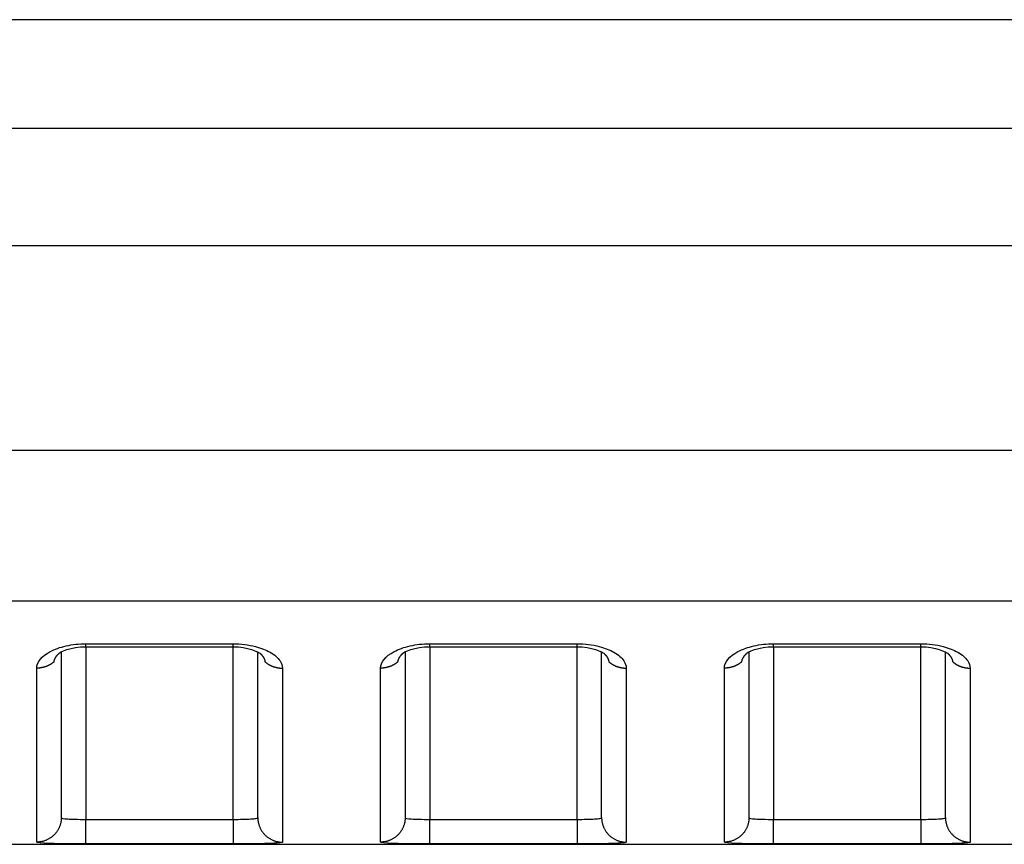
# Model space of a CAD drawing. Extents: x -1 to 1185, y -1 to 827.
# Drawn here: x 957 to 977, y 768 to 785 of the extents above; entities that cross this region are included whole.
import ezdxf

# ---------------------------------------------------------------- set-up
doc = ezdxf.new("R2010")
doc.units = 0
doc.header["$MEASUREMENT"] = 0
doc.layers.add('V4L204', color=7, linetype='CONTINUOUS')
doc.layers.add('V4L214', color=7, linetype='CONTINUOUS')

msp = doc.modelspace()

# ---------------------------------------------------------------- linework, layer by layer
at = {"layer": 'V4L204', "color": 40, "linetype": 'CONTINUOUS'}
for p, q in [((1097.8667, 785.19102), (902.10254, 785.19112)), ((957.86657, 772.32864), (957.86657, 768.95592)), ((961.86657, 768.95592), (961.86657, 772.32735)), ((964.86657, 772.32868), (964.86657, 768.95593)), ((968.86657, 768.95593), (968.86657, 772.32739)), ((971.86657, 772.32872), (971.86657, 768.95593)), ((975.86657, 768.95593), (975.86657, 772.32744)), ((910.70712, 768.41225), (1097.8665, 768.41215))]:
    msp.add_line(p, q, dxfattribs=at)
for points in [[(958.36658, 772.43126), (958.44158, 772.43126, 0.00000029), (958.51658, 772.43126, 0.00000029), (958.59158, 772.43126, 0.00000029), (958.66658, 772.43126, 0.00000028), (958.74158, 772.43126, 0.00000028), (958.81658, 772.43126, 0.00000027), (958.89158, 772.43126, 0.00000027), (958.96658, 772.43126, 0.00000026), (959.04158, 772.43126, 0.00000025), (959.11658, 772.43125, 0.00000025), (959.19158, 772.43125, 0.00000024), (959.26658, 772.43125, 0.00000023), (959.34158, 772.43125, 0.00000023), (959.41658, 772.43125, 0.00000022), (959.49158, 772.43125, 0.00000022), (959.56658, 772.43125, 0.00000021), (959.64158, 772.43125, 0.0000002), (959.71658, 772.43125, 0.0000002), (959.79158, 772.43125, 0.00000019), (959.86658, 772.43125, 0.00000019), (959.94158, 772.43125, 0.00000018), (960.01658, 772.43125, 0.00000017), (960.09158, 772.43125, 0.00000017), (960.16659, 772.43125, 0.00000016), (960.2416, 772.43125, 0.00000016), (960.31659, 772.43125, 0.00000015), (960.39155, 772.43126, 0.00000014), (960.46659, 772.43126, 0.00000014), (960.54175, 772.43126, 0.00000013), (960.6166, 772.43126, 0.00000012), (960.691, 772.43126, 0.00000012), (960.7666, 772.43126, 0.00000013), (960.84397, 772.43126, 0.0000001), (960.9166, 772.43126), (960.98227, 772.43126, 0.00000012), (961.06661, 772.43126, 0.00000019), (961.19651, 772.43126, 0.00000009), (961.36662, 772.43126, 1)], [(965.36661, 772.43126), (965.44161, 772.43127, -0.00000027), (965.5166, 772.43127, -0.00000027), (965.5916, 772.43127, -0.00000027), (965.6666, 772.43127, -0.00000028), (965.7416, 772.43127, -0.00000029), (965.8166, 772.43127, -0.00000029), (965.89159, 772.43128, -0.0000003), (965.96659, 772.43128, -0.0000003), (966.04159, 772.43128, -0.00000031), (966.11659, 772.43128, -0.00000032), (966.19159, 772.43128, -0.00000032), (966.26659, 772.43128, -0.00000033), (966.34158, 772.43128, -0.00000034), (966.41658, 772.43128, -0.00000034), (966.49158, 772.43128, -0.00000035), (966.56658, 772.43129, -0.00000035), (966.64158, 772.43129, -0.00000036), (966.71658, 772.43129, -0.00000037), (966.79158, 772.43129, -0.00000037), (966.86658, 772.43129, -0.00000038), (966.94158, 772.43129, -0.00000038), (967.01657, 772.43129, -0.00000039), (967.09157, 772.43129, -0.0000004), (967.16657, 772.43129, -0.0000004), (967.24158, 772.43129, -0.00000041), (967.31657, 772.43129, -0.00000041), (967.39153, 772.43128, -0.00000042), (967.46657, 772.43128, -0.00000044), (967.54172, 772.43128, -0.00000043), (967.61656, 772.43128, -0.0000004), (967.69096, 772.43128, -0.00000045), (967.76656, 772.43128, -0.00000055), (967.84392, 772.43128, -0.00000042), (967.91656, 772.43128, -0.00000013), (967.98222, 772.43128, -0.00000061), (968.06655, 772.43127, -0.00000108), (968.19644, 772.43127, -0.00000053), (968.36655, 772.43126, -0.00000028)], [(972.36653, 772.43136), (972.44154, 772.43136, 0.0000004), (972.51654, 772.43136, 0.00000041), (972.59154, 772.43136, 0.0000004), (972.66654, 772.43136, 0.00000039), (972.74155, 772.43136, 0.00000039), (972.81655, 772.43135, 0.00000038), (972.89155, 772.43135, 0.00000038), (972.96655, 772.43135, 0.00000037), (973.04156, 772.43135, 0.00000036), (973.11656, 772.43135, 0.00000036), (973.19156, 772.43135, 0.00000035), (973.26656, 772.43135, 0.00000035), (973.34156, 772.43135, 0.00000034), (973.41656, 772.43135, 0.00000033), (973.49156, 772.43135, 0.00000033), (973.56657, 772.43135, 0.00000032), (973.64157, 772.43135, 0.00000032), (973.71657, 772.43135, 0.00000031), (973.79157, 772.43135, 0.0000003), (973.86657, 772.43135, 0.0000003), (973.94157, 772.43135, 0.00000029), (974.01657, 772.43135, 0.00000029), (974.09157, 772.43135, 0.00000028), (974.16657, 772.43135, 0.00000027), (974.24158, 772.43135, 0.00000027), (974.31657, 772.43135, 0.00000026), (974.39153, 772.43135, 0.00000026), (974.46657, 772.43135, 0.00000025), (974.54172, 772.43135, 0.00000024), (974.61657, 772.43135, 0.00000022), (974.69097, 772.43135, 0.00000024), (974.76657, 772.43135, 0.00000027), (974.84394, 772.43135, 0.0000002), (974.91657, 772.43136, 0.00000008), (974.98224, 772.43136, 0.00000027), (975.06657, 772.43136, 0.00000044), (975.19647, 772.43136, 0.00000021), (975.36657, 772.43136, 0.00000011)], [(957.72014, 772.12756), (957.72083, 772.1321, -0.00561159), (957.72161, 772.13662, -0.00560055), (957.72251, 772.14114, -0.00555107), (957.7235, 772.14566, -0.00546614), (957.7246, 772.15017, -0.00539121), (957.7258, 772.15467, -0.00531974), (957.7271, 772.15916, -0.00524677), (957.7285, 772.16365, -0.00516925), (957.73, 772.16812, -0.00509315), (957.7316, 772.17259, -0.00501556), (957.7333, 772.17705, -0.00493886), (957.73509, 772.18149, -0.00486096), (957.73698, 772.18593, -0.0047842), (957.73896, 772.19035, -0.00470706), (957.74104, 772.19475, -0.00463114), (957.74321, 772.19915, -0.00455546), (957.74548, 772.20353, -0.0044809), (957.74783, 772.2079, -0.00440698), (957.75028, 772.21225, -0.00433471), (957.75282, 772.21658, -0.00426397), (957.75545, 772.2209, -0.00419306), (957.75817, 772.2252, -0.00412247), (957.76097, 772.22948, -0.00405797), (957.76387, 772.23374, -0.0039993), (957.76685, 772.23798, -0.00392522), (957.76991, 772.24221, -0.00384007), (957.77306, 772.2464, -0.00381152), (957.7763, 772.25059, -0.00382659), (957.77962, 772.25475, -0.00366133), (957.78301, 772.25888, -0.00337194), (957.78646, 772.26296, -0.00366339), (957.79005, 772.26707, -0.00429055), (957.79383, 772.27126, -0.00321034), (957.79741, 772.27517, -0.00110484), (957.8007, 772.27869, -0.00444084), (957.80509, 772.28316, -0.00744607), (957.81207, 772.28995, -0.00356653), (957.82134, 772.29879, -0.00187272)], [(957.81058, 772.28853), (957.81095, 772.28886, 0.00029012), (957.81131, 772.2892, 0.0002901), (957.81167, 772.28954, 0.00029007), (957.81204, 772.28987, 0.00029004), (957.8124, 772.29021, 0.00029001), (957.81276, 772.29055, 0.00028999), (957.81312, 772.29089, 0.00028995), (957.81348, 772.29123, 0.00028991), (957.81385, 772.29157, 0.0002899), (957.81421, 772.29191, 0.00028991), (957.81457, 772.29225, 0.00028983), (957.81493, 772.29259, 0.00028965), (957.81529, 772.29293, 0.00028983), (957.81565, 772.29327, 0.00029031), (957.816, 772.29361, 0.00028956), (957.81636, 772.29395, 0.00028777), (957.81672, 772.29429, 0.00029023), (957.81708, 772.29464, 0.00029608), (957.81744, 772.29498, 0.00028764), (957.81779, 772.29533, 0.00026856), (957.81815, 772.29567, 0.00029637), (957.81851, 772.29601, 0.00035321), (957.81887, 772.29637, 0.00026811), (957.81922, 772.29671, 0.0000921), (957.81953, 772.29701, 0.00037806), (957.81993, 772.2974, 0.00065038), (957.82054, 772.298, 0.00031799), (957.82134, 772.29879, 0.00016851)], [(961.91177, 772.29939), (961.91515, 772.29626, -0.00247287), (961.91849, 772.29311, -0.00249572), (961.92177, 772.28994, -0.00252621), (961.92501, 772.28676, -0.00256432), (961.9282, 772.28357, -0.00260159), (961.93133, 772.28036, -0.00263768), (961.93442, 772.27713, -0.00267524), (961.93745, 772.27389, -0.00271408), (961.94043, 772.27063, -0.00275372), (961.94336, 772.26735, -0.002794), (961.94623, 772.26407, -0.0028352), (961.94905, 772.26076, -0.00287724), (961.95182, 772.25745, -0.00292016), (961.95453, 772.25412, -0.00296395), (961.95718, 772.25077, -0.00300832), (961.95979, 772.24741, -0.0030533), (961.96233, 772.24404, -0.00309978), (961.96482, 772.24066, -0.00314802), (961.96725, 772.23726, -0.00319172), (961.96963, 772.23385, -0.00323013), (961.97195, 772.23043, -0.00326769), (961.97421, 772.22699, -0.00330196), (961.97641, 772.22355, -0.00333878), (961.97856, 772.22009, -0.00337541), (961.98065, 772.21662, -0.00341368), (961.98267, 772.21315, -0.00345111), (961.98464, 772.20966, -0.00349012), (961.98655, 772.20616, -0.0035284), (961.9884, 772.20266, -0.00356848), (961.99019, 772.19914, -0.00360824), (961.99193, 772.19562, -0.00364802), (961.9936, 772.19209, -0.00368599), (961.99521, 772.18855, -0.0037296), (961.99676, 772.185, -0.00377684), (961.99824, 772.18145, -0.00380856), (961.99967, 772.17789, -0.00382528), (962.00104, 772.17432, -0.00389996), (962.00234, 772.17075, -0.00402202), (962.00358, 772.16717, -0.00394775), (962.00476, 772.16359, -0.00371948), (962.00587, 772.16003, -0.00414903), (962.00693, 772.15641, -0.00500718), (962.00794, 772.1527, -0.00383334), (962.00885, 772.14922, -0.00130341), (962.00964, 772.14607, -0.00548272), (962.01051, 772.14201, -0.00960464), (962.01167, 772.13576, -0.00474533), (962.01307, 772.12756, -0.0025214)], [(964.72016, 772.12756), (964.72085, 772.1321, -0.00561437), (964.72163, 772.13663, -0.00560379), (964.72253, 772.14115, -0.00555476), (964.72352, 772.14567, -0.00547026), (964.72462, 772.15018, -0.00539574), (964.72582, 772.15469, -0.00532463), (964.72712, 772.15918, -0.00525203), (964.72851, 772.16367, -0.00517483), (964.73001, 772.16815, -0.00509905), (964.73161, 772.17262, -0.00502173), (964.73331, 772.17707, -0.00494529), (964.7351, 772.18152, -0.00486763), (964.73699, 772.18595, -0.00479109), (964.73897, 772.19038, -0.00471414), (964.74105, 772.19479, -0.00463839), (964.74322, 772.19918, -0.00456287), (964.74548, 772.20356, -0.00448845), (964.74784, 772.20793, -0.00441464), (964.75029, 772.21228, -0.00434248), (964.75283, 772.21661, -0.00427182), (964.75546, 772.22093, -0.00420099), (964.75817, 772.22523, -0.00413046), (964.76098, 772.22951, -0.00406601), (964.76387, 772.23377, -0.0040074), (964.76686, 772.23801, -0.00393333), (964.76992, 772.24224, -0.00384815), (964.77307, 772.24643, -0.00381969), (964.7763, 772.25061, -0.00383492), (964.77963, 772.25478, -0.00366943), (964.78302, 772.2589, -0.00337948), (964.78647, 772.26298, -0.00367171), (964.79007, 772.2671, -0.00430047), (964.79384, 772.27128, -0.00321782), (964.79743, 772.27519, -0.00110734), (964.80071, 772.27871, -0.00445139), (964.8051, 772.28317, -0.00746411), (964.81209, 772.28995, -0.00357521), (964.82136, 772.29879, -0.00187728)], [(964.81051, 772.28863), (964.81088, 772.28896, 0.00033811), (964.81124, 772.28929, 0.00033819), (964.81161, 772.28963, 0.00033826), (964.81198, 772.28996, 0.00033833), (964.81235, 772.29029, 0.00033841), (964.81271, 772.29063, 0.00033849), (964.81308, 772.29096, 0.00033856), (964.81345, 772.2913, 0.00033862), (964.81381, 772.29163, 0.00033871), (964.81418, 772.29197, 0.00033883), (964.81454, 772.29231, 0.00033884), (964.8149, 772.29264, 0.00033873), (964.81527, 772.29298, 0.00033905), (964.81563, 772.29332, 0.00033972), (964.81599, 772.29366, 0.00033895), (964.81635, 772.294, 0.00033695), (964.81671, 772.29433, 0.00033994), (964.81708, 772.29467, 0.00034689), (964.81744, 772.29502, 0.00033711), (964.8178, 772.29536, 0.00031484), (964.81815, 772.29569, 0.00034754), (964.81851, 772.29604, 0.00041433), (964.81888, 772.29639, 0.00031461), (964.81923, 772.29672, 0.0001081), (964.81954, 772.29702, 0.00044379), (964.81994, 772.29741, 0.0007639), (964.82056, 772.29801, 0.00037368), (964.82136, 772.29879, 0.00019807)], [(968.91179, 772.29939), (968.91517, 772.29626, -0.00248934), (968.91851, 772.29312, -0.00251197), (968.92179, 772.28996, -0.00254148), (968.92502, 772.28679, -0.00257789), (968.92821, 772.2836, -0.00261379), (968.93134, 772.28039, -0.00264864), (968.93442, 772.27716, -0.00268503), (968.93745, 772.27392, -0.00272264), (968.94043, 772.27067, -0.00276118), (968.94336, 772.26739, -0.00280037), (968.94623, 772.26411, -0.0028406), (968.94905, 772.26081, -0.00288168), (968.95182, 772.25749, -0.00292375), (968.95453, 772.25416, -0.00296671), (968.95718, 772.25081, -0.0030104), (968.95979, 772.24746, -0.00305475), (968.96233, 772.24408, -0.00310065), (968.96482, 772.2407, -0.00314828), (968.96725, 772.2373, -0.00319201), (968.96963, 772.23389, -0.00323107), (968.97195, 772.23047, -0.00326948), (968.97421, 772.22704, -0.00330496), (968.97641, 772.22359, -0.00334282), (968.97856, 772.22013, -0.00338058), (968.98064, 772.21667, -0.00341989), (968.98267, 772.21319, -0.0034585), (968.98464, 772.2097, -0.00349858), (968.98655, 772.2062, -0.00353805), (968.9884, 772.2027, -0.0035792), (968.99019, 772.19918, -0.00362017), (968.99192, 772.19566, -0.00366102), (968.99359, 772.19213, -0.00370018), (968.9952, 772.18859, -0.00374487), (968.99675, 772.18504, -0.00379335), (968.99823, 772.18148, -0.00382607), (968.99966, 772.17792, -0.00384379), (969.00102, 772.17436, -0.00391971), (969.00232, 772.17078, -0.00404344), (969.00356, 772.1672, -0.00396937), (969.00474, 772.16362, -0.00374029), (969.00584, 772.16006, -0.00417343), (969.0069, 772.15644, -0.00503832), (969.0079, 772.15273, -0.00385683), (969.00881, 772.14924, -0.00130962), (969.0096, 772.14608, -0.00551896), (969.01046, 772.14202, -0.00967019), (969.01161, 772.13577, -0.00477682), (969.01299, 772.12756, -0.0025376)], [(971.72009, 772.12756), (971.72078, 772.1321, -0.00559537), (971.72157, 772.13664, -0.00558508), (971.72247, 772.14116, -0.0055364), (971.72347, 772.14568, -0.00545217), (971.72457, 772.1502, -0.00537796), (971.72577, 772.1547, -0.00530717), (971.72707, 772.1592, -0.00523489), (971.72848, 772.16369, -0.00515799), (971.72998, 772.16817, -0.00508253), (971.73158, 772.17264, -0.0050055), (971.73328, 772.1771, -0.00492937), (971.73507, 772.18155, -0.00485197), (971.73696, 772.18599, -0.00477572), (971.73895, 772.19041, -0.00469902), (971.74103, 772.19482, -0.00462355), (971.7432, 772.19922, -0.00454823), (971.74546, 772.2036, -0.00447406), (971.74782, 772.20797, -0.00440044), (971.75027, 772.21232, -0.0043285), (971.75281, 772.21666, -0.004258), (971.75544, 772.22098, -0.00418736), (971.75816, 772.22528, -0.00411697), (971.76096, 772.22956, -0.00405267), (971.76385, 772.23382, -0.00399413), (971.76683, 772.23807, -0.00392023), (971.7699, 772.24229, -0.00383522), (971.77304, 772.24649, -0.00380673), (971.77628, 772.25068, -0.00382171), (971.7796, 772.25484, -0.00365672), (971.78299, 772.25897, -0.00336774), (971.78644, 772.26305, -0.00365863), (971.79003, 772.26717, -0.00428464), (971.7938, 772.27135, -0.00320616), (971.79738, 772.27526, -0.00110401), (971.80066, 772.27879, -0.00443434), (971.80505, 772.28325, -0.00743461), (971.81202, 772.29004, -0.00356132), (971.82129, 772.29889, -0.00187016)], [(971.81053, 772.28863), (971.8109, 772.28896, 0.00038659), (971.81127, 772.2893, 0.00038679), (971.81163, 772.28963, 0.00038698), (971.812, 772.28997, 0.00038717), (971.81236, 772.29031, 0.00038736), (971.81273, 772.29065, 0.00038755), (971.81309, 772.29098, 0.00038773), (971.81345, 772.29132, 0.0003879), (971.81382, 772.29166, 0.00038811), (971.81418, 772.292, 0.00038835), (971.81454, 772.29234, 0.00038846), (971.8149, 772.29268, 0.00038844), (971.81526, 772.29302, 0.0003889), (971.81562, 772.29336, 0.00038977), (971.81598, 772.2937, 0.00038899), (971.81634, 772.29405, 0.00038679), (971.8167, 772.29439, 0.00039032), (971.81705, 772.29473, 0.0003984), (971.81741, 772.29508, 0.00038727), (971.81776, 772.29542, 0.00036178), (971.81812, 772.29576, 0.00039945), (971.81847, 772.29611, 0.00047634), (971.81884, 772.29647, 0.0003618), (971.81918, 772.2968, 0.00012433), (971.81949, 772.2971, 0.0005105), (971.81989, 772.29749, 0.00087916), (971.82049, 772.2981, 0.00043024), (971.82129, 772.29889, 0.0002281)], [(975.91172, 772.29939), (975.91511, 772.29627, -0.00255323), (975.91845, 772.29313, -0.00257903), (975.92174, 772.28998, -0.00260783), (975.92499, 772.28681, -0.00263897), (975.92818, 772.28362, -0.0026712), (975.93132, 772.28042, -0.00270272), (975.9344, 772.2772, -0.00273598), (975.93744, 772.27396, -0.00276953), (975.94042, 772.2707, -0.00280458), (975.94335, 772.26743, -0.00283967), (975.94622, 772.26415, -0.00287626), (975.94905, 772.26085, -0.00291302), (975.95181, 772.25753, -0.00295124), (975.95453, 772.2542, -0.00298969), (975.95718, 772.25086, -0.00302939), (975.95979, 772.2475, -0.00306917), (975.96233, 772.24413, -0.00311074), (975.96482, 772.24074, -0.0031531), (975.96725, 772.23735, -0.0031936), (975.96963, 772.23394, -0.00323068), (975.97195, 772.23051, -0.00326804), (975.97421, 772.22708, -0.00330318), (975.97641, 772.22363, -0.00334059), (975.97856, 772.22018, -0.00337766), (975.98064, 772.21671, -0.0034164), (975.98267, 772.21323, -0.00345444), (975.98464, 772.20975, -0.00349402), (975.98655, 772.20625, -0.00353293), (975.9884, 772.20274, -0.00357362), (975.99019, 772.19923, -0.00361407), (975.99192, 772.19571, -0.00365451), (975.99359, 772.19217, -0.00369321), (975.9952, 772.18864, -0.00373754), (975.99675, 772.18509, -0.00378559), (975.99824, 772.18154, -0.00381804), (975.99966, 772.17798, -0.0038355), (976.00102, 772.17441, -0.00391109), (976.00233, 772.17084, -0.00403433), (976.00357, 772.16726, -0.00396046), (976.00474, 772.16368, -0.00373198), (976.00585, 772.16012, -0.00416395), (976.00691, 772.1565, -0.00502662), (976.00791, 772.1528, -0.00384848), (976.00882, 772.14931, -0.00130765), (976.00961, 772.14616, -0.00550648), (976.01048, 772.14211, -0.00964962), (976.01163, 772.13585, -0.00476803), (976.01302, 772.12766, -0.00253339)]]:
    msp.add_lwpolyline(points, format="xyb", dxfattribs=at)
for points in [[(957.82134, 772.29879), (957.81192, 772.3113), (958.07639, 772.44203), (958.36658, 772.43126)], [(961.36662, 772.43126), (961.64973, 772.44352), (961.89986, 772.31447), (961.91177, 772.29939)], [(964.82136, 772.29879), (964.81193, 772.31134), (965.07639, 772.44208), (965.36661, 772.43126)], [(968.36655, 772.43126), (968.64973, 772.44356), (968.89986, 772.31452), (968.91179, 772.29939)], [(971.82129, 772.29889), (971.81193, 772.31139), (972.07639, 772.44213), (972.36653, 772.43136)], [(975.36657, 772.43136), (975.64973, 772.44361), (975.89985, 772.31456), (975.91172, 772.29939)]]:
    msp.add_open_spline(points, degree=3, dxfattribs=at)
at = {"layer": 'V4L214', "color": 3, "linetype": 'CONTINUOUS'}
for p, q in [((958.36657, 772.43124), (958.36658, 768.91955)), ((958.36658, 772.43124), (958.36658, 772.4922)), ((961.36652, 768.91955), (961.36657, 772.43126)), ((961.36658, 772.43126), (961.36658, 772.49222)), ((965.36658, 772.43128), (965.36658, 772.49225)), ((965.36661, 772.43126), (965.36661, 768.91955)), ((968.36655, 768.91955), (968.36655, 772.43126)), ((968.36658, 772.4313), (968.36658, 772.49227)), ((972.36657, 772.43133), (972.36653, 768.91955)), ((972.36658, 772.43133), (972.36658, 772.4923)), ((975.36657, 768.91955), (975.36657, 772.43135)), ((975.36658, 772.43135), (975.36658, 772.49232)), ((958.36658, 768.41972), (958.36658, 768.91955)), ((961.36652, 768.91955), (961.36652, 768.41972)), ((965.36661, 768.41972), (965.36661, 768.91955)), ((968.36655, 768.91955), (968.36655, 768.41972)), ((972.36653, 768.41972), (972.36653, 768.91955)), ((975.36657, 768.91955), (975.36657, 768.41972))]:
    msp.add_line(p, q, dxfattribs=at)
for points in [[(957.72014, 772.12756), (957.71024, 772.11897, -0.00676955), (957.70009, 772.11062, -0.00676121), (957.68969, 772.10254, -0.0067153), (957.67905, 772.09471, -0.00666343), (957.66819, 772.08717, -0.00661755), (957.65713, 772.07991, -0.00656424), (957.64588, 772.07294, -0.00651409), (957.63444, 772.06626, -0.00645857), (957.62284, 772.05989, -0.00640938), (957.6111, 772.05381, -0.00635143), (957.59921, 772.04805, -0.00630024), (957.58721, 772.0426, -0.00623727), (957.57509, 772.03746, -0.00619102), (957.56289, 772.03263, -0.00613803), (957.55061, 772.02813, -0.00607609), (957.53827, 772.02393, -0.00598216), (957.52589, 772.02005, -0.0059772), (957.51347, 772.01648, -0.00601668), (957.501, 772.01323, -0.00582175), (957.48858, 772.01028, -0.00542189), (957.47624, 772.00764, -0.00586519), (957.46373, 772.00529, -0.00681022), (957.45097, 772.00324, -0.00525818), (957.43901, 772.00149, -0.00207289), (957.42821, 772.00006, -0.00708219), (957.41451, 771.99884, -0.01195652), (957.39368, 771.99774, -0.00598545), (957.36654, 771.99678, -0.00324478)], [(962.01307, 772.12756), (962.02297, 772.11897, 0.00677002), (962.03311, 772.11062, 0.00676161), (962.04351, 772.10254, 0.00671562), (962.05414, 772.09472, 0.00666368), (962.06499, 772.08718, 0.00661772), (962.07605, 772.07992, 0.00656435), (962.0873, 772.07295, 0.00651413), (962.09873, 772.06627, 0.00645853), (962.11033, 772.0599, 0.00640928), (962.12207, 772.05383, 0.00635127), (962.13396, 772.04807, 0.00630001), (962.14596, 772.04261, 0.00623698), (962.15806, 772.03748, 0.00619067), (962.17026, 772.03265, 0.00613764), (962.18254, 772.02814, 0.00607564), (962.19487, 772.02394, 0.00598166), (962.20725, 772.02007, 0.00597666), (962.21967, 772.0165, 0.00601608), (962.23213, 772.01324, 0.00582113), (962.24455, 772.01029, 0.00542127), (962.25689, 772.00765, 0.00586447), (962.2694, 772.0053, 0.00680934), (962.28215, 772.00325, 0.00525746), (962.29411, 772.0015, 0.0020726), (962.30491, 772.00007, 0.00708116), (962.3186, 771.99884, 0.01195466), (962.33944, 771.99775, 0.00598447), (962.36657, 771.99678, 0.00324424)], [(964.72016, 772.12756), (964.71026, 772.11897, -0.00676565), (964.70011, 772.11062, -0.0067572), (964.68971, 772.10254, -0.0067112), (964.67907, 772.09472, -0.00665926), (964.66821, 772.08718, -0.00661331), (964.65715, 772.07992, -0.00655997), (964.64589, 772.07295, -0.00650978), (964.63446, 772.06628, -0.00645425), (964.62286, 772.05991, -0.00640505), (964.61111, 772.05383, -0.00634712), (964.59922, 772.04807, -0.00629594), (964.58722, 772.04262, -0.00623301), (964.57511, 772.03748, -0.0061868), (964.5629, 772.03266, -0.00613387), (964.55062, 772.02815, -0.006072), (964.53829, 772.02395, -0.00597816), (964.52591, 772.02007, -0.00597326), (964.51348, 772.0165, -0.00601276), (964.50102, 772.01325, -0.00581803), (964.4886, 772.01029, -0.00541848), (964.47626, 772.00765, -0.00586157), (964.46375, 772.00531, -0.00680613), (964.45099, 772.00325, -0.00525511), (964.43903, 772.0015, -0.0020717), (964.42823, 772.00007, -0.0070782), (964.41453, 771.99885, -0.01195019), (964.3937, 771.99775, -0.00598248), (964.36656, 771.99678, -0.00324322)], [(969.01299, 772.12756), (969.0229, 772.11897, 0.0067687), (969.03305, 772.11063, 0.00676026), (969.04345, 772.10255, 0.00671425), (969.05408, 772.09473, 0.00666229), (969.06494, 772.08719, 0.00661631), (969.076, 772.07993, 0.00656293), (969.08726, 772.07297, 0.0065127), (969.09869, 772.0663, 0.00645711), (969.11029, 772.05993, 0.00640786), (969.12204, 772.05386, 0.00634986), (969.13393, 772.0481, 0.00629861), (969.14593, 772.04265, 0.0062356), (969.15805, 772.03752, 0.0061893), (969.17025, 772.03269, 0.00613629), (969.18253, 772.02819, 0.00607432), (969.19486, 772.024, 0.00598038), (969.20725, 772.02012, 0.00597539), (969.21967, 772.01655, 0.00601483), (969.23213, 772.0133, 0.00581994), (969.24455, 772.01035, 0.00542019), (969.2569, 772.00772, 0.00586333), (969.26941, 772.00537, 0.00680804), (969.28216, 772.00333, 0.0052565), (969.29413, 772.00158, 0.00207223), (969.30493, 772.00015, 0.00707991), (969.31862, 771.99893, 0.01195269), (969.33946, 771.99784, 0.00598355), (969.36659, 771.99688, 0.00324376)], [(971.72009, 772.12756), (971.71019, 772.11897, -0.00677059), (971.70004, 772.11063, -0.00676211), (971.68964, 772.10255, -0.00671605), (971.67901, 772.09473, -0.00666404), (971.66816, 772.0872, -0.00661801), (971.6571, 772.07994, -0.00656456), (971.64585, 772.07298, -0.00651427), (971.63442, 772.0663, -0.00645861), (971.62282, 772.05993, -0.00640928), (971.61108, 772.05386, -0.00635121), (971.5992, 772.04811, -0.00629988), (971.5872, 772.04266, -0.00623679), (971.57509, 772.03752, -0.00619042), (971.56289, 772.0327, -0.00613733), (971.55061, 772.0282, -0.00607528), (971.53828, 772.024, -0.00598125), (971.5259, 772.02013, -0.00597619), (971.51348, 772.01656, -0.00601556), (971.50102, 772.01331, -0.00582057), (971.4886, 772.01036, -0.00542071), (971.47626, 772.00772, -0.00586382), (971.46376, 772.00538, -0.00680852), (971.451, 772.00333, -0.00525678), (971.43904, 772.00158, -0.00207232), (971.42824, 772.00015, -0.00708019), (971.41455, 771.99893, -0.01195286), (971.39372, 771.99784, -0.0059835), (971.36659, 771.99688, -0.0032437)], [(976.01302, 772.12766), (976.02292, 772.11907, 0.0067695), (976.03307, 772.11072, 0.00676108), (976.04347, 772.10264, 0.00671508), (976.0541, 772.09481, 0.00666314), (976.06496, 772.08727, 0.00661717), (976.07602, 772.08001, 0.0065638), (976.08728, 772.07304, 0.00651357), (976.09871, 772.06637, 0.00645799), (976.11031, 772.05999, 0.00640873), (976.12206, 772.05392, 0.00635073), (976.13394, 772.04816, 0.00629947), (976.14595, 772.0427, 0.00623645), (976.15806, 772.03757, 0.00619015), (976.17026, 772.03274, 0.00613712), (976.18254, 772.02823, 0.00607514), (976.19488, 772.02404, 0.00598118), (976.20726, 772.02016, 0.00597618), (976.21968, 772.01659, 0.00601561), (976.23215, 772.01333, 0.00582068), (976.24457, 772.01038, 0.00542087), (976.25691, 772.00774, 0.00586405), (976.26942, 772.0054, 0.00680886), (976.28218, 772.00334, 0.00525711), (976.29414, 772.00159, 0.00207246), (976.30494, 772.00016, 0.0070807), (976.31864, 771.99894, 0.01195394), (976.33948, 771.99784, 0.00598414), (976.36662, 771.99688, 0.00324407)], [(957.86656, 768.9559), (957.86601, 768.93211, -0.01282153), (957.86426, 768.908, -0.01217341), (957.86126, 768.88355, -0.01199088), (957.85703, 768.85886, -0.01249774), (957.85143, 768.83404, -0.01273636), (957.84449, 768.8092, -0.01289136), (957.83614, 768.78443, -0.01299193), (957.82641, 768.75985, -0.01319815), (957.81524, 768.73557, -0.01330655), (957.80269, 768.71172, -0.01344966), (957.78874, 768.68841, -0.01352014), (957.77347, 768.66574, -0.01361624), (957.75688, 768.64387, -0.01366828), (957.73909, 768.62285, -0.01373603), (957.7201, 768.60284, -0.01372414), (957.70006, 768.58388, -0.01365835), (957.67903, 768.56611, -0.01372962), (957.65711, 768.54954, -0.01389238), (957.63437, 768.53429, -0.01353668), (957.61107, 768.52036, -0.01271807), (957.58737, 768.50785, -0.01367556), (957.56287, 768.49668, -0.01571113), (957.5375, 768.48693, -0.01236313), (957.51345, 768.47862, -0.00538608), (957.49155, 768.47184, -0.01616668), (957.46372, 768.4661, -0.02703167), (957.42149, 768.461, -0.01384905), (957.36654, 768.45658, -0.00761382)], [(961.86655, 768.9559), (961.8671, 768.93211, 0.01282061), (961.86885, 768.908, 0.01217245), (961.87185, 768.88355, 0.01198985), (961.87609, 768.85886, 0.01249661), (961.88168, 768.83404, 0.01273514), (961.88862, 768.8092, 0.01289007), (961.89698, 768.78443, 0.0129906), (961.90671, 768.75985, 0.01319677), (961.91788, 768.73558, 0.01330516), (961.93043, 768.71172, 0.01344826), (961.94438, 768.68841, 0.01351876), (961.95965, 768.66575, 0.01361489), (961.97624, 768.64387, 0.01366699), (961.99404, 768.62285, 0.01373481), (962.01302, 768.60284, 0.01372301), (962.03306, 768.58388, 0.01365732), (962.05409, 768.56611, 0.01372871), (962.07601, 768.54954, 0.01389159), (962.09876, 768.5343, 0.01353605), (962.12205, 768.52037, 0.0127176), (962.14575, 768.50785, 0.0136752), (962.17024, 768.49668, 0.01571091), (962.19561, 768.48693, 0.01236311), (962.21966, 768.47862, 0.00538611), (962.24157, 768.47184, 0.01616688), (962.26939, 768.4661, 0.02703254), (962.31162, 768.461, 0.01384972), (962.36657, 768.45658, 0.00761425)], [(964.86658, 768.9559), (964.86603, 768.93211, -0.01282099), (964.86428, 768.908, -0.01217284), (964.86129, 768.88355, -0.01199025), (964.85705, 768.85886, -0.01249704), (964.85145, 768.83404, -0.0127356), (964.84451, 768.8092, -0.01289054), (964.83616, 768.78443, -0.01299108), (964.82642, 768.75985, -0.01319726), (964.81525, 768.73558, -0.01330564), (964.80271, 768.71172, -0.01344873), (964.78876, 768.68841, -0.01351921), (964.77349, 768.66575, -0.01361532), (964.7569, 768.64387, -0.0136674), (964.7391, 768.62285, -0.01373518), (964.72011, 768.60284, -0.01372334), (964.70008, 768.58388, -0.01365761), (964.67904, 768.56611, -0.01372894), (964.65712, 768.54954, -0.01389178), (964.63438, 768.5343, -0.01353619), (964.61109, 768.52037, -0.01271768), (964.58739, 768.50785, -0.01367523), (964.56289, 768.49668, -0.01571087), (964.53752, 768.48693, -0.01236302), (964.51347, 768.47862, -0.00538606), (964.49157, 768.47184, -0.01616669), (964.46374, 768.4661, -0.02703205), (964.42151, 768.461, -0.0138494), (964.36656, 768.45658, -0.00761405)], [(968.86657, 768.9559), (968.86712, 768.93211, 0.01282135), (968.86888, 768.908, 0.0121732), (968.87187, 768.88355, 0.01199062), (968.87611, 768.85886, 0.01249743), (968.8817, 768.83404, 0.012736), (968.88864, 768.8092, 0.01289096), (968.897, 768.78443, 0.01299149), (968.90673, 768.75985, 0.01319767), (968.9179, 768.73558, 0.01330605), (968.93044, 768.71172, 0.01344913), (968.9444, 768.68841, 0.01351959), (968.95966, 768.66575, 0.01361568), (968.97625, 768.64387, 0.01366772), (968.99405, 768.62286, 0.01373547), (969.01304, 768.60284, 0.0137236), (969.03308, 768.58389, 0.01365782), (969.05411, 768.56611, 0.01372912), (969.07603, 768.54954, 0.01389191), (969.09877, 768.5343, 0.01353626), (969.12206, 768.52037, 0.01271771), (969.14576, 768.50785, 0.01367522), (969.17026, 768.49668, 0.0157108), (969.19563, 768.48693, 0.01236292), (969.21968, 768.47862, 0.00538601), (969.24159, 768.47184, 0.0161665), (969.26941, 768.4661, 0.02703158), (969.31164, 768.461, 0.0138491), (969.36659, 768.45658, 0.00761387)], [(971.86661, 768.9559), (971.86605, 768.93211, -0.01282044), (971.8643, 768.908, -0.01217226), (971.86131, 768.88355, -0.01198963), (971.85707, 768.85886, -0.01249634), (971.85147, 768.83404, -0.01273483), (971.84453, 768.8092, -0.01288973), (971.83617, 768.78443, -0.01299022), (971.82644, 768.75985, -0.01319637), (971.81527, 768.73558, -0.01330473), (971.80272, 768.71172, -0.01344781), (971.78877, 768.68841, -0.01351829), (971.7735, 768.66575, -0.01361441), (971.75691, 768.64387, -0.01366651), (971.73911, 768.62286, -0.01373433), (971.72013, 768.60284, -0.01372254), (971.70009, 768.58389, -0.01365687), (971.67906, 768.56611, -0.01372827), (971.65714, 768.54955, -0.01389118), (971.6344, 768.5343, -0.01353569), (971.6111, 768.52037, -0.01271729), (971.5874, 768.50785, -0.01367491), (971.56291, 768.49668, -0.01571061), (971.53754, 768.48693, -0.01236292), (971.51349, 768.47862, -0.00538604), (971.49159, 768.47184, -0.01616671), (971.46376, 768.4661, -0.02703243), (971.42153, 768.461, -0.01384974), (971.36659, 768.45658, -0.00761428)], [(975.86659, 768.9559), (975.86715, 768.93211, 0.01282209), (975.8689, 768.908, 0.01217394), (975.87189, 768.88355, 0.01199139), (975.87613, 768.85886, 0.01249826), (975.88172, 768.83404, 0.01273687), (975.88866, 768.8092, 0.01289184), (975.89701, 768.78443, 0.01299239), (975.90674, 768.75985, 0.01319857), (975.91792, 768.73558, 0.01330694), (975.93046, 768.71172, 0.01345), (975.94441, 768.68841, 0.01352042), (975.95968, 768.66575, 0.01361647), (975.97627, 768.64387, 0.01366845), (975.99407, 768.62286, 0.01373614), (976.01305, 768.60285, 0.01372419), (976.03309, 768.58389, 0.01365832), (976.05412, 768.56611, 0.01372953), (976.07604, 768.54955, 0.01389223), (976.09879, 768.5343, 0.01353647), (976.12208, 768.52037, 0.01271782), (976.14578, 768.50785, 0.01367524), (976.17028, 768.49669, 0.01571069), (976.19565, 768.48693, 0.01236274), (976.2197, 768.47862, 0.0053859), (976.2416, 768.47184, 0.01616611), (976.26943, 768.4661, 0.02703062), (976.31167, 768.461, 0.01384848), (976.36662, 768.45658, 0.0076135)]]:
    msp.add_lwpolyline(points, format="xyb", dxfattribs=at)
for points in [[(901.56506, 782.98424), (936.66558, 782.98428), (971.76607, 782.98432), (1006.8665, 782.98434)], [(901.56516, 780.59698), (936.6656, 780.59707), (971.76609, 780.59711), (1006.8665, 780.59718)], [(1006.8665, 776.42627), (975.60735, 776.4263), (944.34813, 776.4263), (913.0889, 776.42627)], [(1006.8665, 773.3588), (975.60734, 773.35883), (944.34812, 773.35883), (913.0889, 773.3588)], [(958.36658, 772.49222), (959.36658, 772.49221), (960.36658, 772.49222), (961.36662, 772.49222)], [(965.36661, 772.49222), (966.36658, 772.49226), (967.36658, 772.49226), (968.36655, 772.49222)], [(972.36653, 772.49232), (973.36658, 772.4923), (974.36658, 772.49231), (975.36657, 772.49232)], [(957.36654, 768.45658), (957.36657, 768.5759), (957.36657, 769.29701), (957.36657, 770.95318), (957.36654, 771.99678)], [(976.36662, 771.99688), (976.36657, 770.95328), (976.36657, 769.29707), (976.36657, 768.57593), (976.36662, 768.45658)], [(958.36658, 768.91955), (959.36657, 768.91958), (960.36657, 768.91958), (961.36652, 768.91955)], [(965.36661, 768.91955), (966.36657, 768.91958), (967.36657, 768.91958), (968.36655, 768.91955)], [(972.36653, 768.91955), (973.36657, 768.91958), (974.36657, 768.91958), (975.36657, 768.91955)], [(961.36652, 768.41972), (960.36657, 768.41969), (959.36657, 768.41969), (958.36658, 768.41972)], [(968.36655, 768.41972), (967.36657, 768.41969), (966.36657, 768.41969), (965.36661, 768.41972)], [(975.36657, 768.41972), (974.36657, 768.41969), (973.36657, 768.41969), (972.36653, 768.41972)]]:
    msp.add_open_spline(points, degree=3, dxfattribs=at)
for points, knots in [([(957.36654, 771.99678), (957.36658, 772.11712), (957.46493, 772.24077), (957.73198, 772.38204), (957.84301, 772.42194), (958.09115, 772.47726), (958.22887, 772.4922), (958.36658, 772.49222)], [2, 2, 2, 2, 2.8319784, 2.8319784, 3.2603496, 3.2603496, 3.6955044, 3.6955044, 3.6955044, 3.6955044]), ([(961.36662, 772.49222), (961.52364, 772.49222), (961.80945, 772.45661), (962.14737, 772.32249), (962.32978, 772.16129), (962.36657, 772.04564), (962.36657, 771.99678)], [2, 2, 2, 2, 2.4963325, 2.9044399, 3.3579125, 3.6955686, 3.6955686, 3.6955686, 3.6955686]), ([(964.36656, 771.99678), (964.36658, 772.11716), (964.46493, 772.24081), (964.73198, 772.38209), (964.84301, 772.42198), (965.09115, 772.47731), (965.22887, 772.49225), (965.36661, 772.49222)], [2, 2, 2, 2, 2.8319773, 2.8319773, 3.2603481, 3.2603481, 3.6955026, 3.6955026, 3.6955026, 3.6955026]), ([(968.36655, 772.49222), (968.52364, 772.49227), (968.80945, 772.45666), (969.14737, 772.32253), (969.32978, 772.16134), (969.36657, 772.04568), (969.36659, 771.99688)], [2, 2, 2, 2, 2.4963321, 2.904439, 3.3579111, 3.6955668, 3.6955668, 3.6955668, 3.6955668]), ([(971.36659, 771.99688), (971.36658, 772.11721), (971.46493, 772.24086), (971.73198, 772.38213), (971.84301, 772.42203), (972.09115, 772.47735), (972.22887, 772.49229), (972.36653, 772.49232)], [2, 2, 2, 2, 2.8319762, 2.8319762, 3.2603466, 3.2603466, 3.6955008, 3.6955008, 3.6955008, 3.6955008]), ([(975.36657, 772.49232), (975.52364, 772.49232), (975.80945, 772.4567), (976.14737, 772.32258), (976.32978, 772.16138), (976.36657, 772.04573), (976.36662, 771.99688)], [2, 2, 2, 2, 2.4963317, 2.9044382, 3.3579097, 3.695565, 3.695565, 3.695565, 3.695565]), ([(962.36657, 771.99678), (962.36657, 770.95321), (962.36657, 769.29702), (962.36657, 768.57591), (962.36657, 768.45658)], [2, 2, 2, 2, 10.720022, 19.440043, 19.440043, 19.440043, 19.440043]), ([(964.36656, 768.45658), (964.36657, 768.57591), (964.36657, 769.29703), (964.36657, 770.95322), (964.36656, 771.99678)], [2, 2, 2, 2, 10.720058, 19.440115, 19.440115, 19.440115, 19.440115]), ([(969.36659, 771.99688), (969.36657, 770.95325), (969.36657, 769.29705), (969.36657, 768.57592), (969.36659, 768.45658)], [2, 2, 2, 2, 10.720023, 19.440047, 19.440047, 19.440047, 19.440047]), ([(971.36659, 768.45658), (971.36657, 768.57592), (971.36657, 769.29705), (971.36657, 770.95326), (971.36659, 771.99688)], [2, 2, 2, 2, 10.72006, 19.440119, 19.440119, 19.440119, 19.440119]), ([(957.86656, 768.9559), (957.86657, 768.94326), (957.91386, 768.93379), (958.03891, 768.92523), (958.09024, 768.92323), (958.21492, 768.92027), (958.29076, 768.91958), (958.36658, 768.91955)], [2, 2, 2, 2, 2.9395115, 2.9395115, 3.4208378, 3.4208378, 4.0000092, 4.0000092, 4.0000092, 4.0000092]), ([(961.36652, 768.91955), (961.43238, 768.91958), (961.56388, 768.92063), (961.73035, 768.92618), (961.84087, 768.93741), (961.86657, 768.94922), (961.86655, 768.9559)], [2, 2, 2, 2, 2.5027373, 3.0040294, 3.5027928, 3.9999741, 3.9999741, 3.9999741, 3.9999741]), ([(964.86658, 768.9559), (964.86657, 768.94326), (964.91386, 768.93379), (965.03891, 768.92524), (965.09024, 768.92323), (965.21492, 768.92027), (965.29076, 768.91958), (965.36661, 768.91955)], [2, 2, 2, 2, 2.9395116, 2.9395116, 3.4208379, 3.4208379, 4.0000093, 4.0000093, 4.0000093, 4.0000093]), ([(968.36655, 768.91955), (968.43238, 768.91958), (968.56388, 768.92063), (968.73035, 768.92619), (968.84087, 768.93741), (968.86657, 768.94923), (968.86657, 768.9559)], [2, 2, 2, 2, 2.5027373, 3.0040295, 3.5027929, 3.9999742, 3.9999742, 3.9999742, 3.9999742]), ([(971.86661, 768.9559), (971.86657, 768.94326), (971.91386, 768.9338), (972.03891, 768.92524), (972.09024, 768.92323), (972.21492, 768.92028), (972.29076, 768.91958), (972.36653, 768.91955)], [2, 2, 2, 2, 2.9395116, 2.9395116, 3.420838, 3.420838, 4.0000095, 4.0000095, 4.0000095, 4.0000095]), ([(975.36657, 768.91955), (975.43238, 768.91958), (975.56388, 768.92063), (975.73035, 768.92619), (975.84087, 768.93741), (975.86657, 768.94923), (975.86659, 768.9559)], [2, 2, 2, 2, 2.5027374, 3.0040295, 3.502793, 3.9999743, 3.9999743, 3.9999743, 3.9999743]), ([(958.36658, 768.41972), (958.21495, 768.41969), (958.06327, 768.42039), (957.8139, 768.4234), (957.71124, 768.42543), (957.46114, 768.43412), (957.36657, 768.44373), (957.36654, 768.45658)], [2, 2, 2, 2, 2.5791714, 2.5791714, 3.0604977, 3.0604977, 4.0000092, 4.0000092, 4.0000092, 4.0000092]), ([(962.36657, 768.45658), (962.36657, 768.44978), (962.31517, 768.43779), (962.09413, 768.4264), (961.7612, 768.42076), (961.49819, 768.41969), (961.36652, 768.41972)], [2, 2, 2, 2, 2.4971813, 2.9959448, 3.4972368, 3.9999741, 3.9999741, 3.9999741, 3.9999741]), ([(965.36661, 768.41972), (965.21495, 768.41969), (965.06327, 768.4204), (964.8139, 768.4234), (964.71124, 768.42543), (964.46114, 768.43412), (964.36657, 768.44373), (964.36656, 768.45658)], [2, 2, 2, 2, 2.5791714, 2.5791714, 3.0604978, 3.0604978, 4.0000093, 4.0000093, 4.0000093, 4.0000093]), ([(969.36659, 768.45658), (969.36657, 768.44979), (969.31517, 768.43779), (969.09413, 768.4264), (968.7612, 768.42076), (968.49819, 768.41969), (968.36655, 768.41972)], [2, 2, 2, 2, 2.4971813, 2.9959448, 3.4972369, 3.9999742, 3.9999742, 3.9999742, 3.9999742]), ([(972.36653, 768.41972), (972.21495, 768.41969), (972.06327, 768.4204), (971.8139, 768.4234), (971.71124, 768.42543), (971.46114, 768.43412), (971.36657, 768.44374), (971.36659, 768.45658)], [2, 2, 2, 2, 2.5791715, 2.5791715, 3.0604979, 3.0604979, 4.0000095, 4.0000095, 4.0000095, 4.0000095]), ([(976.36662, 768.45658), (976.36657, 768.44979), (976.31517, 768.4378), (976.09413, 768.4264), (975.7612, 768.42076), (975.49819, 768.41969), (975.36657, 768.41972)], [2, 2, 2, 2, 2.4971813, 2.9959448, 3.497237, 3.9999743, 3.9999743, 3.9999743, 3.9999743])]:
    msp.add_open_spline(points, degree=3, knots=knots, dxfattribs=at)

doc.saveas('drawing.dxf')
